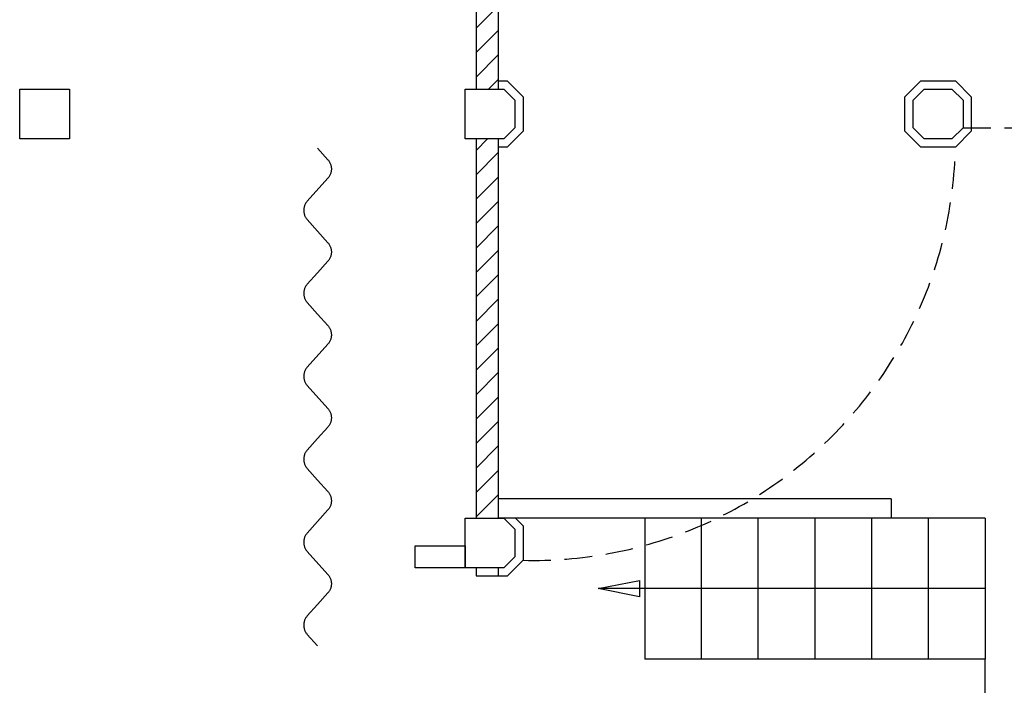
# Model space of a CAD drawing. Units: inches. Extents: x -2046 to 3375, y 777 to 2746.
# Drawn here: x -1462 to -1106, y 1984 to 2224 of the extents above; entities that cross this region are included whole.
import ezdxf

# ---------------------------------------------------------------- set-up
doc = ezdxf.new("R2010")
doc.units = ezdxf.units.IN
doc.header["$MEASUREMENT"] = 0
doc.linetypes.add('DCAD_Hidden', pattern=[36, 12, -6, 12, -6])
for name, color, linetype in [('CLOISON', 1, 'Continuous'), ('HUR-MUR', 253, 'Continuous'), ('POINTILLE', 12, 'DCAD_Hidden'), ('TEXTE-15', 253, 'Continuous'), ('TRAIT-VU', 7, 'Continuous'), ('VOLET', 6, 'Continuous')]:
    doc.layers.add(name, color=color, linetype=linetype)
pattern_1 = [(45, (0, 0), (-4.419417, 4.419417), [1250])]

msp = doc.modelspace()

# ---------------------------------------------------------------- hatches: boundary and pattern name
at = {"layer": 'HUR-MUR', "linetype": 'Continuous', "ltscale": 0.625}
h = msp.add_hatch(dxfattribs=at)
h.set_pattern_fill('DC_ANSI31', color=253, scale=5, style=0, pattern_type=2)
h.set_pattern_definition(pattern_1)
h.paths.add_polyline_path([(-1288.67, 2199.13), (-1296.67, 2199.13), (-1296.67, 2323.97), (-1288.67, 2323.97)])
h = msp.add_hatch(dxfattribs=at)
h.set_pattern_fill('DC_ANSI31', color=253, scale=5, style=0, pattern_type=2)
h.set_pattern_definition(pattern_1)
h.paths.add_polyline_path([(-1288.67, 2043.97), (-1296.67, 2043.97), (-1296.67, 2181.13), (-1288.67, 2181.13)])

# ---------------------------------------------------------------- linework, layer by layer
at = {"layer": 'CLOISON', "color": 1, "linetype": 'Continuous'}
for p, q in [((-1296.67, 2323.97), (-1296.67, 2199.13)), ((-1288.67, 2323.97), (-1288.67, 2199.13)), ((-1300.67, 2181.13), (-1300.67, 2199.13)), ((-1300.67, 2199.13), (-1286.67, 2199.13)), ((-1286.67, 2181.13), (-1300.67, 2181.13)), ((-1296.67, 2181.13), (-1296.67, 2043.97)), ((-1288.67, 2181.13), (-1288.67, 2043.97)), ((-1300.67, 2025.97), (-1300.67, 2043.97)), ((-1300.67, 2043.97), (-1286.67, 2043.97)), ((-1286.67, 2025.97), (-1300.67, 2025.97)), ((-1296.67, 2025.97), (-1296.67, 2023.13)), ((-1288.67, 2025.97), (-1288.67, 2023.13)), ((-1296.67, 2023.13), (-1288.67, 2023.13))]:
    msp.add_line(p, q, dxfattribs=at)
for points in [[(-1461.67, 2199.13), (-1443.67, 2199.13), (-1443.67, 2181.13), (-1461.67, 2181.13), (-1461.67, 2199.13)], [(-1134.67, 2199.13), (-1124.67, 2199.13), (-1120.67, 2195.13), (-1120.67, 2185.13), (-1124.67, 2181.13), (-1134.67, 2181.13), (-1138.67, 2185.13), (-1138.67, 2195.13), (-1134.67, 2199.13)], [(-1318.67, 2033.97), (-1300.67, 2033.97), (-1300.67, 2025.97), (-1318.67, 2025.97), (-1318.67, 2033.97)]]:
    msp.add_lwpolyline(points, close=True, dxfattribs=at)
for points in [[(-1286.67, 2199.13), (-1282.67, 2195.13), (-1282.67, 2185.13), (-1286.67, 2181.13)], [(-1286.67, 2043.97), (-1282.67, 2039.97), (-1282.67, 2029.97), (-1286.67, 2025.97)]]:
    msp.add_lwpolyline(points, dxfattribs=at)
at = {"layer": 'POINTILLE', "color": 12, "linetype": 'DCAD_Hidden', "ltscale": 0.833333}
msp.add_line((-1120.67, 2185.13), (-814.67, 2185.13), dxfattribs=at)
msp.add_arc((-1276.25, 2181.55), 152.86, 268.7168, 358.7168, dxfattribs=at)
at = {"layer": 'TEXTE-15', "color": 253, "linetype": 'Continuous', "ltscale": 0.125}
msp.add_line((-1112.67, 2018.47), (-1252.61, 2018.47), dxfattribs=at)
msp.add_line((-1112.67, 2018.47), (-1252.61, 2018.47), dxfattribs=at)
msp.add_lwpolyline([(-1237.61, 2015.47), (-1252.61, 2018.47), (-1237.61, 2021.47), (-1237.61, 2015.47)], close=True, dxfattribs=at)
msp.add_lwpolyline([(-1237.61, 2015.47), (-1252.61, 2018.47), (-1237.61, 2021.47), (-1237.61, 2015.47)], close=True, dxfattribs=at)
at = {"layer": 'TRAIT-VU', "color": 7, "linetype": 'Continuous'}
for p, q in [((-1288.67, 2202.13), (-1285.43, 2202.13)), ((-1285.43, 2178.13), (-1288.67, 2178.13)), ((-1146.67, 2050.97), (-1288.67, 2050.97)), ((-1146.67, 2050.97), (-1146.67, 2043.97)), ((-1112.67, 2043.97), (-1288.67, 2043.97)), ((-1282.43, 2043.97), (-1279.67, 2041.22)), ((-1235.67, 2043.97), (-1235.67, 1992.97)), ((-1215.17, 1992.97), (-1215.17, 2043.97)), ((-1194.67, 1992.97), (-1194.67, 2043.97)), ((-1174.17, 1992.97), (-1174.17, 2043.97)), ((-1153.67, 1992.97), (-1153.67, 2043.97)), ((-1133.17, 1992.97), (-1133.17, 2043.97)), ((-1112.67, 2043.97), (-1112.67, 1992.97)), ((-1285.43, 2022.97), (-1288.67, 2022.97)), ((-1112.67, 1992.97), (-1235.67, 1992.97)), ((-1112.67, 1474.28), (-1112.67, 1992.97))]:
    msp.add_line(p, q, dxfattribs=at)
for points in [[(-1285.43, 2202.13), (-1279.67, 2196.37), (-1279.67, 2183.88), (-1285.43, 2178.13)], [(-1279.67, 2041.22), (-1279.67, 2028.73), (-1285.43, 2022.97)]]:
    msp.add_lwpolyline(points, dxfattribs=at)
msp.add_lwpolyline([(-1135.92, 2202.13), (-1123.43, 2202.13), (-1117.67, 2196.37), (-1117.67, 2183.88), (-1123.43, 2178.13), (-1135.92, 2178.13), (-1141.67, 2183.88), (-1141.67, 2196.37), (-1135.92, 2202.13)], close=True, dxfattribs=at)
at = {"layer": 'VOLET', "color": 6, "linetype": 'Continuous'}
msp.add_lwpolyline([(-1353.99, 2177.75), (-1350.27, 2173.59), (-1350.1, 2173.39), (-1349.94, 2173.18), (-1349.79, 2172.96), (-1349.66, 2172.74), (-1349.53, 2172.51), (-1349.42, 2172.27), (-1349.32, 2172.03), (-1349.23, 2171.78), (-1349.16, 2171.53), (-1349.1, 2171.28), (-1349.05, 2171.02), (-1349.02, 2170.76), (-1349, 2170.5), (-1348.99, 2170.24), (-1349, 2169.98), (-1349.02, 2169.72), (-1349.06, 2169.46), (-1349.11, 2169.2), (-1349.17, 2168.94), (-1349.24, 2168.69), (-1349.33, 2168.45), (-1349.43, 2168.21), (-1349.55, 2167.97), (-1349.67, 2167.74), (-1349.81, 2167.52), (-1349.96, 2167.3), (-1350.12, 2167.09), (-1350.27, 2166.92), (-1357.72, 2158.59), (-1357.87, 2158.41), (-1358.03, 2158.21), (-1358.18, 2157.99), (-1358.32, 2157.77), (-1358.44, 2157.54), (-1358.55, 2157.3), (-1358.66, 2157.06), (-1358.74, 2156.82), (-1358.82, 2156.56), (-1358.88, 2156.31), (-1358.93, 2156.05), (-1358.96, 2155.79), (-1358.99, 2155.53), (-1358.99, 2155.27), (-1358.99, 2155.01), (-1358.97, 2154.75), (-1358.93, 2154.49), (-1358.89, 2154.23), (-1358.83, 2153.98), (-1358.75, 2153.72), (-1358.67, 2153.48), (-1358.57, 2153.24), (-1358.46, 2153), (-1358.33, 2152.77), (-1358.2, 2152.54), (-1358.05, 2152.33), (-1357.89, 2152.12), (-1357.72, 2151.92), (-1350.27, 2143.59), (-1350.1, 2143.39), (-1349.94, 2143.18), (-1349.79, 2142.96), (-1349.66, 2142.74), (-1349.53, 2142.51), (-1349.42, 2142.27), (-1349.32, 2142.03), (-1349.23, 2141.78), (-1349.16, 2141.53), (-1349.1, 2141.28), (-1349.05, 2141.02), (-1349.02, 2140.76), (-1349, 2140.5), (-1348.99, 2140.24), (-1349, 2139.98), (-1349.02, 2139.72), (-1349.06, 2139.46), (-1349.11, 2139.2), (-1349.17, 2138.94), (-1349.24, 2138.69), (-1349.33, 2138.45), (-1349.43, 2138.21), (-1349.55, 2137.97), (-1349.67, 2137.74), (-1349.81, 2137.52), (-1349.96, 2137.3), (-1350.12, 2137.09), (-1350.27, 2136.92), (-1353.99, 2132.75), (-1357.72, 2128.59), (-1357.87, 2128.41), (-1358.03, 2128.21), (-1358.18, 2127.99), (-1358.32, 2127.77), (-1358.44, 2127.54), (-1358.55, 2127.3), (-1358.66, 2127.06), (-1358.74, 2126.82), (-1358.82, 2126.56), (-1358.88, 2126.31), (-1358.93, 2126.05), (-1358.96, 2125.79), (-1358.99, 2125.53), (-1358.99, 2125.27), (-1358.99, 2125.01), (-1358.97, 2124.75), (-1358.93, 2124.49), (-1358.89, 2124.23), (-1358.83, 2123.98), (-1358.75, 2123.72), (-1358.67, 2123.48), (-1358.57, 2123.24), (-1358.46, 2123), (-1358.33, 2122.77), (-1358.2, 2122.54), (-1358.05, 2122.33), (-1357.89, 2122.12), (-1357.72, 2121.92), (-1353.99, 2117.75), (-1350.27, 2113.59), (-1350.1, 2113.39), (-1349.94, 2113.18), (-1349.79, 2112.96), (-1349.66, 2112.74), (-1349.53, 2112.51), (-1349.42, 2112.27), (-1349.32, 2112.03), (-1349.23, 2111.78), (-1349.16, 2111.53), (-1349.1, 2111.28), (-1349.05, 2111.02), (-1349.02, 2110.76), (-1349, 2110.5), (-1348.99, 2110.24), (-1349, 2109.98), (-1349.02, 2109.72), (-1349.06, 2109.46), (-1349.11, 2109.2), (-1349.17, 2108.94), (-1349.24, 2108.69), (-1349.33, 2108.45), (-1349.43, 2108.21), (-1349.55, 2107.97), (-1349.67, 2107.74), (-1349.81, 2107.52), (-1349.96, 2107.3), (-1350.12, 2107.09), (-1350.27, 2106.92), (-1357.72, 2098.59), (-1357.87, 2098.41), (-1358.03, 2098.21), (-1358.18, 2097.99), (-1358.32, 2097.77), (-1358.44, 2097.54), (-1358.55, 2097.3), (-1358.66, 2097.06), (-1358.74, 2096.82), (-1358.82, 2096.56), (-1358.88, 2096.31), (-1358.93, 2096.05), (-1358.96, 2095.79), (-1358.99, 2095.53), (-1358.99, 2095.27), (-1358.99, 2095.01), (-1358.97, 2094.75), (-1358.93, 2094.49), (-1358.89, 2094.23), (-1358.83, 2093.98), (-1358.75, 2093.72), (-1358.67, 2093.48), (-1358.57, 2093.24), (-1358.46, 2093), (-1358.33, 2092.77), (-1358.2, 2092.54), (-1358.05, 2092.33), (-1357.89, 2092.12), (-1357.72, 2091.92), (-1350.27, 2083.59), (-1350.1, 2083.39), (-1349.94, 2083.18), (-1349.79, 2082.96), (-1349.66, 2082.74), (-1349.53, 2082.51), (-1349.42, 2082.27), (-1349.32, 2082.03), (-1349.23, 2081.78), (-1349.16, 2081.53), (-1349.1, 2081.28), (-1349.05, 2081.02), (-1349.02, 2080.76), (-1349, 2080.5), (-1348.99, 2080.24), (-1349, 2079.98), (-1349.02, 2079.72), (-1349.06, 2079.46), (-1349.11, 2079.2), (-1349.17, 2078.94), (-1349.24, 2078.69), (-1349.33, 2078.45), (-1349.43, 2078.21), (-1349.55, 2077.97), (-1349.67, 2077.74), (-1349.81, 2077.52), (-1349.96, 2077.3), (-1350.12, 2077.09), (-1350.27, 2076.92), (-1353.99, 2072.75), (-1357.72, 2068.59), (-1357.87, 2068.41), (-1358.03, 2068.21), (-1358.18, 2067.99), (-1358.32, 2067.77), (-1358.44, 2067.54), (-1358.55, 2067.3), (-1358.66, 2067.06), (-1358.74, 2066.82), (-1358.82, 2066.56), (-1358.88, 2066.31), (-1358.93, 2066.05), (-1358.96, 2065.79), (-1358.99, 2065.53), (-1358.99, 2065.27), (-1358.99, 2065.01), (-1358.97, 2064.75), (-1358.93, 2064.49), (-1358.89, 2064.23), (-1358.83, 2063.98), (-1358.75, 2063.72), (-1358.67, 2063.48), (-1358.57, 2063.24), (-1358.46, 2063), (-1358.33, 2062.77), (-1358.2, 2062.54), (-1358.05, 2062.33), (-1357.89, 2062.12), (-1357.72, 2061.92), (-1353.99, 2057.75), (-1350.27, 2053.59), (-1350.1, 2053.39), (-1349.94, 2053.18), (-1349.79, 2052.96), (-1349.66, 2052.74), (-1349.53, 2052.51), (-1349.42, 2052.27), (-1349.32, 2052.03), (-1349.23, 2051.78), (-1349.16, 2051.53), (-1349.1, 2051.28), (-1349.05, 2051.02), (-1349.02, 2050.76), (-1349, 2050.5), (-1348.99, 2050.24), (-1349, 2049.98), (-1349.02, 2049.72), (-1349.06, 2049.46), (-1349.11, 2049.2), (-1349.17, 2048.94), (-1349.24, 2048.69), (-1349.33, 2048.45), (-1349.43, 2048.21), (-1349.55, 2047.97), (-1349.67, 2047.74), (-1349.81, 2047.52), (-1349.96, 2047.3), (-1350.12, 2047.09), (-1350.27, 2046.92), (-1357.72, 2038.59), (-1357.87, 2038.41), (-1358.03, 2038.21), (-1358.18, 2037.99), (-1358.32, 2037.77), (-1358.44, 2037.54), (-1358.55, 2037.3), (-1358.66, 2037.06), (-1358.74, 2036.82), (-1358.82, 2036.56), (-1358.88, 2036.31), (-1358.93, 2036.05), (-1358.96, 2035.79), (-1358.99, 2035.53), (-1358.99, 2035.27), (-1358.99, 2035.01), (-1358.97, 2034.75), (-1358.93, 2034.49), (-1358.89, 2034.23), (-1358.83, 2033.98), (-1358.75, 2033.72), (-1358.67, 2033.48), (-1358.57, 2033.24), (-1358.46, 2033), (-1358.33, 2032.77), (-1358.2, 2032.54), (-1358.05, 2032.33), (-1357.89, 2032.12), (-1357.72, 2031.92), (-1350.27, 2023.59), (-1350.1, 2023.39), (-1349.94, 2023.18), (-1349.79, 2022.96), (-1349.66, 2022.74), (-1349.53, 2022.51), (-1349.42, 2022.27), (-1349.32, 2022.03), (-1349.23, 2021.78), (-1349.16, 2021.53), (-1349.1, 2021.28), (-1349.05, 2021.02), (-1349.02, 2020.76), (-1349, 2020.5), (-1348.99, 2020.24), (-1349, 2019.98), (-1349.02, 2019.72), (-1349.06, 2019.46), (-1349.11, 2019.2), (-1349.17, 2018.94), (-1349.24, 2018.69), (-1349.33, 2018.45), (-1349.43, 2018.21), (-1349.55, 2017.97), (-1349.67, 2017.74), (-1349.81, 2017.52), (-1349.96, 2017.3), (-1350.12, 2017.09), (-1350.27, 2016.92), (-1353.99, 2012.75), (-1357.72, 2008.59), (-1357.87, 2008.41), (-1358.03, 2008.21), (-1358.18, 2007.99), (-1358.32, 2007.77), (-1358.44, 2007.54), (-1358.55, 2007.3), (-1358.66, 2007.06), (-1358.74, 2006.82), (-1358.82, 2006.56), (-1358.88, 2006.31), (-1358.93, 2006.05), (-1358.96, 2005.79), (-1358.99, 2005.53), (-1358.99, 2005.27), (-1358.99, 2005.01), (-1358.97, 2004.75), (-1358.93, 2004.49), (-1358.89, 2004.23), (-1358.83, 2003.98), (-1358.75, 2003.72), (-1358.67, 2003.48), (-1358.57, 2003.24), (-1358.46, 2003), (-1358.33, 2002.77), (-1358.2, 2002.54), (-1358.05, 2002.33), (-1357.89, 2002.12), (-1357.72, 2001.92), (-1353.99, 1997.75)], dxfattribs=at)

doc.saveas('drawing.dxf')
